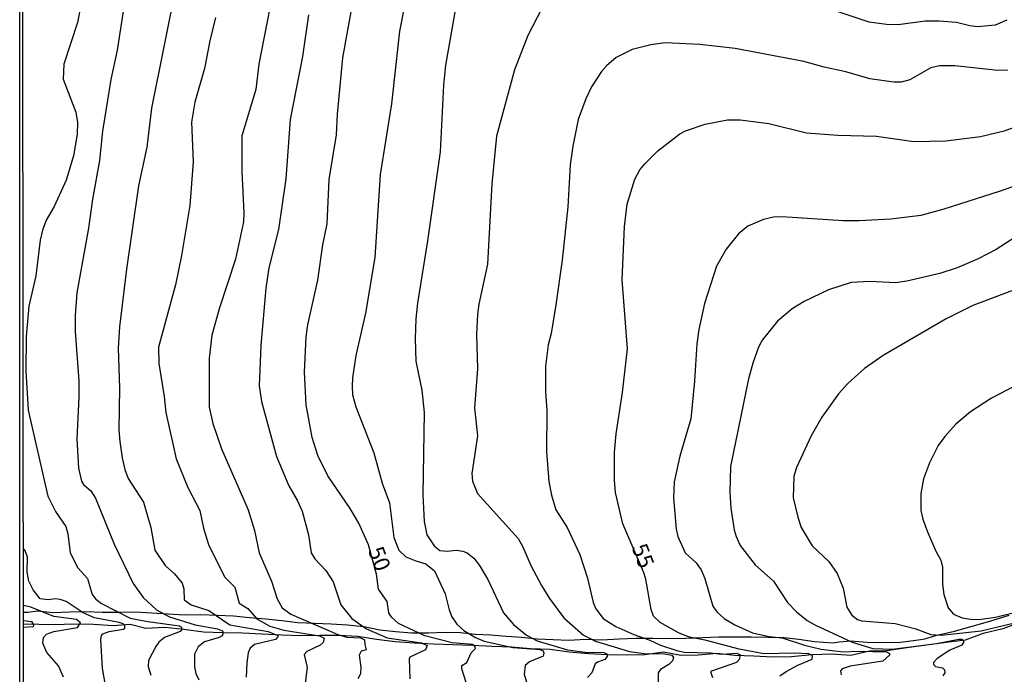
# Model space of a CAD drawing. Units: millimetres. Extents: x 187954 to 190370, y 1663203 to 1665981.
# Drawn here: x 187954 to 188108, y 1665715 to 1665818 of the extents above; entities that cross this region are included whole.
import ezdxf
from ezdxf.enums import TextEntityAlignment as Align

# ---------------------------------------------------------------- set-up
doc = ezdxf.new("R2010")
doc.units = ezdxf.units.MM
for name, color, linetype in [('IMAGEM', 7, 'Continuous'), ('V-CORTE', 4, 'Continuous'), ('V-CURVA_DE_NIVEL', 4, 'Continuous'), ('V-CURVA_MESTRA', 1, 'Continuous'), ('V-TEXTO_DE_ALTIMETRIA', 2, 'Continuous'), ('X-LIMITE_5000', 6, 'Continuous')]:
    doc.layers.add(name, color=color, linetype=linetype)
picture_1 = doc.add_image_def('image1.jpg', size_in_pixel=(4027, 4629))

msp = doc.modelspace()

# ---------------------------------------------------------------- linework, layer by layer
at = {"layer": 'V-CORTE'}
for points in [[(187954.11, 1665724.42), (187954.11, 1665724.42), (187954.81, 1665724.44), (187956.34, 1665724.64), (187958.72, 1665724.39), (187961.33, 1665724.47), (187963.94, 1665724.55), (187966.5, 1665724.44), (187969.11, 1665724.45), (187971.72, 1665724.46), (187971.72, 1665724.46), (187974.28, 1665724.31), (187976.84, 1665724.16), (187979.4, 1665724.01), (187982.01, 1665724.07), (187984.55, 1665723.96), (187987.11, 1665723.85), (187989.65, 1665723.58), (187992.19, 1665723.4), (187994.73, 1665723.11), (187997.25, 1665722.79), (187999.84, 1665722.68), (188002.45, 1665722.6), (188005.04, 1665722.42), (188007.6, 1665722.15), (188010.12, 1665721.67), (188012.61, 1665721.4), (188015.13, 1665721.18), (188017.81, 1665721.19), (188020.3, 1665721.3), (188022.75, 1665721.24), (188025.1, 1665720.99), (188027.55, 1665720.84), (188030, 1665720.66), (188032.45, 1665720.51), (188034.87, 1665720.24), (188037.36, 1665720.13), (188039.85, 1665720.02), (188042.49, 1665720.17), (188045.01, 1665720.09), (188047.72, 1665720.22), (188050.43, 1665720.33), (188053.04, 1665720.34), (188055.63, 1665720.28), (188058.22, 1665720.36), (188060.81, 1665720.44), (188063.4, 1665720.55), (188065.96, 1665720.54), (188068.52, 1665720.53), (188071.08, 1665720.49), (188073.64, 1665720.45), (188075.97, 1665720.16), (188078.44, 1665719.8), (188079.83, 1665719.69), (188081.36, 1665719.58), (188082.3, 1665719.77), (188084.16, 1665719.92), (188086.72, 1665719.72), (188089.31, 1665719.64), (188091.92, 1665719.72), (188092.77, 1665719.79), (188094.72, 1665720.08), (188095.78, 1665720.22), (188097.64, 1665720.82), (188100.42, 1665721.44), (188103.2, 1665722.23), (188105.98, 1665723.02), (188109.02, 1665723.95)], [(188111.23, 1665723.03), (188108.03, 1665721.82), (188104.97, 1665721.06), (188102.1, 1665720.04), (188099.11, 1665719.65), (188096.03, 1665719.24), (188092.95, 1665718.83), (188089.8, 1665718.35), (188087.09, 1665718.29), (188084.15, 1665717.62), (188081.21, 1665717.82), (188078.01, 1665717.69), (188074.83, 1665717.42), (188071.87, 1665717.36), (188068.91, 1665717.51), (188065.92, 1665717.59), (188063.1, 1665717.91), (188060.23, 1665717.64), (188057.43, 1665717.63), (188054.7, 1665718.14), (188051.78, 1665717.7), (188048.84, 1665717.64), (188045.92, 1665717.7), (188042.93, 1665717.85), (188039.89, 1665718.14), (188036.88, 1665718.53), (188033.82, 1665718.64), (188030.81, 1665718.93), (188027.75, 1665719.04), (188024.69, 1665719.17), (188021.63, 1665719.3), (188018.57, 1665719.41), (188015.53, 1665719.54), (188012.52, 1665719.74), (188009.58, 1665720.13), (188006.66, 1665720.59), (188003.67, 1665720.77), (188000.68, 1665720.76), (187997.69, 1665720.7), (187994.7, 1665720.81), (187991.62, 1665720.96), (187988.54, 1665721.14), (187985.46, 1665721.18), (187982.4, 1665721.29), (187979.34, 1665721.68), (187976.33, 1665722.04), (187973.37, 1665721.86), (187970.88, 1665722.51), (187968.22, 1665722.29), (187965.14, 1665722.47), (187962.06, 1665722.55), (187958.93, 1665722.44), (187954.11, 1665722.53)]]:
    msp.add_lwpolyline(points, dxfattribs=at)
at = {"layer": 'V-CURVA_DE_NIVEL'}
for points in [[(187964.93, 1665829.15), (187962.6, 1665817.18), (187960.46, 1665810.61), (187960.35, 1665808.27), (187962.34, 1665803.1), (187962.58, 1665801.44), (187962.56, 1665799.62), (187961.96, 1665796.23), (187960.8, 1665792.37), (187958.95, 1665788.23), (187957.68, 1665786.09), (187957.08, 1665784.52), (187956.74, 1665782.95), (187956.06, 1665777.31), (187954.98, 1665772.55), (187954.54, 1665767.8), (187954.47, 1665762.41), (187954.83, 1665756.18), (187957.95, 1665742.65), (187959.16, 1665740.25), (187960.77, 1665737.89), (187961.11, 1665736.75), (187961.43, 1665733.78), (187962.68, 1665731.42), (187964.19, 1665729.75), (187964.91, 1665727.2), (187965.48, 1665726.48), (187966.38, 1665725.8), (187970.87, 1665723.49), (187973.67, 1665722.96), (187978.66, 1665722.3), (187978.97, 1665722.05), (187978.97, 1665721.56), (187978.76, 1665721.37), (187976.3, 1665720.43), (187975.37, 1665719.69), (187974.9, 1665719.02), (187973.75, 1665716.81), (187973.71, 1665715.88), (187974.14, 1665714.52)], [(188015.73, 1665828.64), (188013.23, 1665815.83), (188011.96, 1665804.41), (188010.2, 1665793.26), (188009.33, 1665780.23), (188007.88, 1665771.45), (188006.36, 1665764.79), (188005.81, 1665761.31), (188005.76, 1665760), (188005.85, 1665758.64), (188006.33, 1665756.73), (188009.18, 1665749.48), (188010.49, 1665744.72), (188011.66, 1665741.63), (188012.34, 1665736.16), (188013.12, 1665734.2), (188014.19, 1665733.14), (188015.76, 1665732.48), (188017.37, 1665732.02), (188018.72, 1665730.91), (188020.38, 1665727.29), (188021.01, 1665724.79), (188021.46, 1665723.68), (188022.24, 1665722.54), (188023.35, 1665721.56), (188025.18, 1665720.45), (188026.53, 1665719.88), (188031.03, 1665718.88), (188035.27, 1665718.57), (188035.78, 1665718.33), (188035.78, 1665718.33), (188035.9, 1665718.04), (188035.78, 1665717.51), (188033.62, 1665716.64), (188032.98, 1665716.02), (188032.83, 1665714.69), (188033.25, 1665713.27)], [(187978.23, 1665823.59), (187974.24, 1665803.73), (187973.52, 1665797.58), (187972.21, 1665791.47), (187970.3, 1665778.37), (187969.19, 1665769.33), (187968.98, 1665765.98), (187969.19, 1665759.7), (187969.09, 1665753.12), (187969.26, 1665751.3), (187969.6, 1665748.71), (187970.04, 1665746.85), (187970.59, 1665745.45), (187972.97, 1665741.71), (187974.14, 1665737.73), (187974.77, 1665734.2), (187976.38, 1665731.79), (187977.87, 1665730.47), (187979.06, 1665728.99), (187979.31, 1665728.1), (187979.35, 1665726.35), (187980.46, 1665725.59), (187983.26, 1665724.68), (187986.57, 1665722.41), (187992.59, 1665721.37), (187994.1, 1665720.78), (187994.1, 1665720.54), (187993.72, 1665720.11), (187990.43, 1665719.35), (187989.75, 1665718.78), (187989.41, 1665718.04), (187989.22, 1665716.47), (187989.13, 1665714.18)], [(188022.2, 1665820.62), (188020.46, 1665810.48), (188020.14, 1665807.34), (188019.59, 1665796.82), (188017.64, 1665782.82), (188016.05, 1665773.02), (188015.77, 1665770.56), (188015.65, 1665767.42), (188015.77, 1665763.9), (188016.71, 1665759.36), (188017.09, 1665755.84), (188016.88, 1665742.9), (188017.07, 1665738.7), (188017.49, 1665736.58), (188018.64, 1665734.84), (188019.55, 1665734.14), (188020.72, 1665734.01), (188022.12, 1665734.18), (188023.18, 1665734.03), (188023.86, 1665733.75), (188024.92, 1665732.91), (188025.81, 1665731.79), (188027.12, 1665729.58), (188029.54, 1665724.32), (188031.13, 1665722.49), (188033.15, 1665720.79), (188034.85, 1665719.9), (188039.6, 1665718.5), (188042.4, 1665718.14), (188045.35, 1665718.06), (188045.81, 1665717.87), (188045.81, 1665717.87), (188045.87, 1665717.47), (188045.49, 1665716.96), (188044.33, 1665716.58), (188043.97, 1665716.28), (188043.46, 1665714.86), (188042.76, 1665714.14)], [(187992.82, 1665819.47), (187991.13, 1665810.65), (187990.64, 1665806.62), (187988.45, 1665799.37), (187988.41, 1665793.77), (187988.75, 1665787.23), (187988.67, 1665785.83), (187987.46, 1665779.98), (187984.91, 1665772.3), (187983.72, 1665768.01), (187983.3, 1665764.37), (187983.32, 1665756.65), (187983.89, 1665754.1), (187985.23, 1665750.11), (187989.43, 1665740.52), (187990.41, 1665737.26), (187991.17, 1665733.78), (187993.1, 1665729.33), (187994.01, 1665726.53), (187994.75, 1665725.1), (187996.16, 1665724.1), (188003.54, 1665720.9), (188004.94, 1665720.52), (188007.06, 1665720.41), (188007.72, 1665720.07), (188007.74, 1665719.33), (188007.99, 1665718.49), (188007.17, 1665718.27), (188006.89, 1665717.66), (188007.14, 1665715.75), (188007.08, 1665714.73), (188006.65, 1665713.93)], [(188035.65, 1665819.47), (188033.38, 1665815.15), (188031.3, 1665809.76), (188028.46, 1665799.28), (188027.74, 1665791.81), (188027.06, 1665779.17), (188025.66, 1665772.89), (188025.47, 1665771.24), (188025.34, 1665768.1), (188025.45, 1665762.71), (188025, 1665756.56), (188025.49, 1665752.15), (188024.6, 1665746.25), (188024.68, 1665745.06), (188025.47, 1665743.07), (188031.85, 1665736.03), (188032.62, 1665734.71), (188033.87, 1665731.79), (188035.52, 1665728.62), (188036.77, 1665726.57), (188039.04, 1665723.53), (188042.12, 1665720.82), (188044.01, 1665719.86), (188049.36, 1665718.25), (188051.69, 1665717.93), (188054.91, 1665717.87), (188056.01, 1665717.66), (188056.29, 1665717.3), (188056.14, 1665716.79), (188055.55, 1665716.21), (188054.25, 1665715.41), (188053.87, 1665714.86), (188053.85, 1665712.61)], [(188108.66, 1665817.54), (188106.84, 1665816.78), (188104.08, 1665816.52), (188102.85, 1665816.65), (188100.73, 1665817.16), (188098.01, 1665817.41), (188095.85, 1665817.37), (188091.61, 1665816.82), (188089.78, 1665816.86), (188087.03, 1665817.24), (188079.62, 1665819.72)], [(187984.3, 1665817.95), (187983.39, 1665814.3), (187982.56, 1665809.93), (187981.07, 1665804.63), (187980.52, 1665801.53), (187980.78, 1665795.29), (187980.25, 1665788.38), (187978.95, 1665780.53), (187978.02, 1665775.91), (187975.32, 1665766.11), (187975.39, 1665763.52), (187976.22, 1665758.34), (187976.47, 1665755.84), (187978.1, 1665748.54), (187979.93, 1665744.05), (187981.82, 1665740.44), (187982.39, 1665737.64), (187983.22, 1665735.09), (187985.72, 1665730), (187987.35, 1665728.35), (187988.01, 1665725.82), (187989.39, 1665724.98), (187990.81, 1665723.4), (187992.85, 1665722.24), (187995.05, 1665721.62), (188000.65, 1665720.69), (188001.37, 1665720.33), (188001.22, 1665719.65), (188000.76, 1665719.25), (187998.66, 1665718.23), (187998.21, 1665717.78), (187998.7, 1665715.71), (187998.38, 1665713.25)], [(187998.91, 1665818.41), (187997.98, 1665811.84), (187996.03, 1665801.91), (187995.33, 1665792.58), (187994.18, 1665784.64), (187992.7, 1665778.58), (187992.21, 1665775.4), (187991.42, 1665766.36), (187991.17, 1665760.04), (187991.55, 1665757.58), (187993.88, 1665748.92), (187995.81, 1665744.3), (187997.19, 1665741.92), (187997.91, 1665740.31), (187998.89, 1665736.58), (187999.31, 1665733.78), (187999.93, 1665732.84), (188001.61, 1665730.96), (188002.77, 1665729.2), (188004, 1665725.59), (188005.72, 1665723.43), (188008.01, 1665721.79), (188011.26, 1665720.41), (188016.65, 1665719.61), (188017.54, 1665719.16), (188017.32, 1665718.51), (188014.84, 1665717.34), (188014.74, 1665717.11), (188014.86, 1665713.93)], [(188108.83, 1665809.69), (188107.26, 1665809.61), (188100.52, 1665810.35), (188098.1, 1665810.37), (188096.74, 1665810.03), (188093.43, 1665808.16), (188092.08, 1665807.82), (188090.93, 1665807.82), (188087.11, 1665808.33), (188083.34, 1665809.44), (188079.94, 1665810.16), (188076.76, 1665811.05), (188065.99, 1665813.09), (188060.39, 1665813.72), (188054.96, 1665813.98), (188052.71, 1665813.68), (188049.78, 1665812.92), (188047.28, 1665811.66), (188045.75, 1665810.37), (188044.96, 1665809.48), (188043.37, 1665807.06), (188042.5, 1665805.18), (188041.29, 1665801.91), (188040.44, 1665797.71), (188040.02, 1665794.78), (188039.68, 1665788.17), (188038.77, 1665779.81), (188037.79, 1665772.77), (188037.03, 1665768.27), (188036.58, 1665766.49), (188036.16, 1665763.14), (188036.18, 1665759.02), (188036.37, 1665756.18), (188036.31, 1665749.65), (188036.71, 1665744.98), (188037.12, 1665742.83), (188037.79, 1665740.54), (188039.59, 1665737.73), (188041.57, 1665733.48), (188042.78, 1665729.79), (188043.67, 1665725.97), (188044.05, 1665724.96), (188045.22, 1665723.43), (188047.23, 1665722.15), (188050.03, 1665720.92), (188052.58, 1665720.03), (188054.23, 1665719.22), (188056.78, 1665718.38), (188057.97, 1665718.12), (188062.08, 1665718.02), (188063.86, 1665717.82), (188066.24, 1665717.99), (188066.74, 1665717.7), (188066.6, 1665716.98), (188066.2, 1665716.53), (188062.08, 1665715.11), (188062.42, 1665714.14)], [(188111.51, 1665792.04), (188107.48, 1665790.6), (188098.78, 1665787.8), (188095.13, 1665786.85), (188090.42, 1665786.27), (188085.46, 1665785.98), (188082.95, 1665785.98), (188073.32, 1665786.63), (188071.97, 1665786.57), (188070.4, 1665786.19), (188067.98, 1665785.15), (188066.47, 1665783.94), (188064.56, 1665781.55), (188063.06, 1665778.83), (188061.14, 1665772.98), (188060.25, 1665768.91), (188059.94, 1665766.66), (188059.6, 1665760.76), (188059, 1665754.86), (188057.26, 1665748.97), (188056.37, 1665744.94), (188056.29, 1665742.39), (188056.71, 1665737.47), (188056.94, 1665736.33), (188058.09, 1665733.78), (188059.83, 1665732.17), (188060.62, 1665731.11), (188061.19, 1665729.75), (188062.46, 1665725.38), (188063.14, 1665724.42), (188064.24, 1665723.42), (188065.9, 1665722.45), (188065.9, 1665722.45), (188068.7, 1665721.18), (188071.25, 1665720.6), (188073.37, 1665720.39), (188076.85, 1665719.22), (188079.48, 1665718.61), (188082.95, 1665718.17), (188085.29, 1665718.31), (188089.78, 1665718.19), (188090.25, 1665717.93), (188090.23, 1665717.64), (188089.19, 1665716.72), (188084.06, 1665715.91), (188082.8, 1665715.54), (188082.53, 1665715.2), (188082.63, 1665714.58)], [(188110.95, 1665784.05), (188107.01, 1665781.48), (188104.17, 1665780.02), (188100.86, 1665778.6), (188098.14, 1665777.7), (188092.97, 1665776.47), (188091.18, 1665776.22), (188087.11, 1665776.43), (188084.19, 1665776.26), (188080.62, 1665775.12), (188076.8, 1665773.29), (188074.91, 1665772.13), (188072.62, 1665770.22), (188070.22, 1665767.21), (188069.65, 1665766.11), (188068.74, 1665763.6), (188068.06, 1665761.14), (188065.26, 1665747.36), (188065.15, 1665743.28), (188065.3, 1665740.78), (188065.83, 1665737.38), (188066.11, 1665736.33), (188066.77, 1665734.93), (188069.1, 1665731.87), (188072.01, 1665729.28), (188074.21, 1665725.97), (188075.61, 1665724.46), (188077.31, 1665723.13), (188078.5, 1665722.41), (188084.35, 1665719.69), (188087.62, 1665718.71), (188087.62, 1665718.71), (188090.63, 1665718.59), (188097.63, 1665719.52), (188101.11, 1665720.2), (188101.62, 1665720.16), (188101.91, 1665719.78), (188101.58, 1665719.25), (188099.71, 1665718.46), (188097.74, 1665717.15), (188097.14, 1665716.53), (188097.16, 1665716.21), (188097.46, 1665715.89), (188098.54, 1665715.66), (188098.86, 1665715.35), (188098.9, 1665714.86), (188098.63, 1665714.43)], [(188110.95, 1665775.56), (188103.32, 1665772.66), (188099.12, 1665770.58), (188089.23, 1665764.79), (188086.31, 1665762.75), (188083.67, 1665760.42), (188082.21, 1665758.76), (188082.21, 1665758.76), (188079.58, 1665755.08), (188077.92, 1665752.15), (188075.61, 1665747.19), (188075.21, 1665745.83), (188075.1, 1665742.39), (188075.8, 1665739.38), (188076.35, 1665737.73), (188078.05, 1665734.88), (188080.7, 1665732.42), (188082, 1665730.51), (188082.95, 1665728.18), (188083.54, 1665725.19), (188084.31, 1665723.94), (188085.2, 1665723.25), (188085.88, 1665723.04), (188091.1, 1665722.62), (188094.37, 1665721.81), (188096.7, 1665720.94), (188098.35, 1665720.79), (188104.63, 1665721.51), (188111.17, 1665723.08)], [(188113.58, 1665761.92), (188106.24, 1665758.08), (188102.94, 1665755.92), (188100.64, 1665753.99), (188098.92, 1665752.06), (188097.88, 1665750.62), (188096.51, 1665747.91), (188095.57, 1665745.38), (188095.13, 1665743.11), (188095.17, 1665740.44), (188095.44, 1665739.08), (188096.19, 1665737.09), (188097.52, 1665734.03), (188098.31, 1665732.59), (188098.54, 1665731.49), (188098.54, 1665731.49), (188098.56, 1665728.82), (188098.75, 1665727.2), (188099.43, 1665725.1), (188100.28, 1665724.1), (188101.66, 1665723.55), (188103.28, 1665723.28), (188104.63, 1665723.32), (188106.88, 1665723.66), (188113.29, 1665725.23)], [(187967.01, 1665712.87), (187966.52, 1665715.62), (187966.29, 1665720.08), (187966.39, 1665720.77), (187966.61, 1665721.03), (187967.57, 1665721.39), (187969.81, 1665721.77), (187970.02, 1665721.9), (187970.04, 1665722.33), (187969.79, 1665722.58), (187969.15, 1665722.81), (187965.27, 1665723.55), (187963.49, 1665724.31), (187960.82, 1665726.08), (187959.89, 1665726.42), (187959.08, 1665726.54), (187957.98, 1665726.35), (187956.75, 1665726.5), (187955.62, 1665727.93), (187954.96, 1665729.33), (187954.71, 1665730.73), (187954.73, 1665733.14), (187954.35, 1665734.2), (187954.1, 1665734.4)], [(187960.41, 1665714.18), (187959.61, 1665715.96), (187957.8, 1665718.08), (187957.15, 1665719.57), (187957.25, 1665720.46), (187957.72, 1665720.99), (187958.91, 1665721.37), (187962.6, 1665722.02), (187963.06, 1665722.73), (187962.47, 1665723.25), (187958.91, 1665723.74), (187955.28, 1665725.19), (187954.11, 1665725.46)], [(187954.11, 1665723.12), (187955.39, 1665722.94), (187955.7, 1665722.41), (187955.62, 1665722.11), (187954.11, 1665722.01)]]:
    msp.add_lwpolyline(points, dxfattribs=at)
at = {"layer": 'V-CURVA_MESTRA'}
for points in [[(188024.77, 1665709.9), (188022.99, 1665715.5), (188023.01, 1665716.02), (188023.77, 1665716.49), (188024.49, 1665718.02), (188025.15, 1665718.72), (188025.05, 1665719.08), (188024.67, 1665719.33), (188021.48, 1665719.63), (188017.2, 1665720.73), (188013.08, 1665722.64), (188011.96, 1665723.64), (188011.56, 1665724.31), (188011.26, 1665726.1), (188009.92, 1665728.05), (188009.58, 1665730.39), (188008.32, 1665735), (188006.83, 1665738.41), (188005.45, 1665740.74), (188001.95, 1665745.87), (188000.38, 1665749.09), (187999.49, 1665751.89), (187998.57, 1665757.03), (187998.3, 1665762.16), (187998.57, 1665767.76), (187998.83, 1665769.63), (188000.36, 1665776.63), (188001.16, 1665782.23), (188001.82, 1665785.49), (188002.16, 1665792.49), (188003.3, 1665799.49), (188003.47, 1665802.76), (188004.32, 1665811.63), (188006, 1665820.96)], [(187969.92, 1665819.94), (187968.86, 1665812.81), (187967.86, 1665808.23), (187966.52, 1665800.09), (187966.04, 1665795.5), (187964.95, 1665789.4), (187964.36, 1665784.81), (187962.51, 1665774.68), (187962.22, 1665771.11), (187962.26, 1665768.57), (187962.81, 1665760.8), (187962.83, 1665758.26), (187962.51, 1665751.68), (187962.77, 1665747.06), (187963.26, 1665745.02), (187963.53, 1665744.51), (187964.68, 1665743.53), (187965.46, 1665742.35), (187968.39, 1665735.14), (187971.34, 1665728.94), (187972.95, 1665726.74), (187975.01, 1665724.78), (187977.07, 1665723.68), (187981.1, 1665722.43), (187984.62, 1665721.79), (187985.38, 1665721.5), (187985.49, 1665721.2), (187985.34, 1665720.73), (187984.85, 1665720.43), (187982.54, 1665719.74), (187981.58, 1665718.95), (187980.99, 1665717.81), (187980.99, 1665715.83), (187981.2, 1665714.77), (187981.65, 1665713.76)], [(188072.98, 1665714.43), (188073.96, 1665715.11), (188075.83, 1665716.07), (188078.09, 1665717.04), (188078.12, 1665717.59), (188077.57, 1665717.85), (188075.23, 1665718), (188070.48, 1665717.87), (188066.58, 1665718.63), (188061.49, 1665719.97), (188058.77, 1665720.52), (188057.18, 1665721.14), (188054.19, 1665722.81), (188053.15, 1665723.79), (188052.75, 1665724.83), (188051.92, 1665729.62), (188051.58, 1665730.79), (188048.32, 1665738.32), (188047.15, 1665743.24), (188047, 1665745.19), (188047, 1665749.56), (188047.25, 1665752.49), (188048.25, 1665758.98), (188049.06, 1665765.85), (188048.23, 1665776.71), (188048.57, 1665785.11), (188048.99, 1665788.63), (188050.22, 1665792.54), (188051.01, 1665794.02), (188051.75, 1665794.97), (188053.83, 1665796.99), (188057.29, 1665799.68), (188058.18, 1665800.13), (188061.23, 1665801.17), (188064.76, 1665801.85), (188066.75, 1665801.85), (188071.25, 1665801.32), (188077.19, 1665799.83), (188082.11, 1665799.47), (188088.17, 1665799.3), (188094.03, 1665798.45), (188099.08, 1665798.58), (188104.53, 1665799.27), (188108.24, 1665800.13), (188111.08, 1665801.14)]]:
    msp.add_lwpolyline(points, dxfattribs=at)
at = {"layer": 'X-LIMITE_5000'}
msp.add_lwpolyline([(187953.84, 1665974.72), (188435.68, 1665975.24), (188917.53, 1665975.73), (189399.38, 1665976.21), (189881.22, 1665976.66), (190363.07, 1665977.09), (190363.56, 1665422.81), (190364.04, 1664868.52), (190364.53, 1664314.24), (190365.01, 1663759.95), (190365.5, 1663205.66), (189883.77, 1663205.23), (189402.05, 1663204.78), (188920.32, 1663204.3), (188438.6, 1663203.8), (187956.87, 1663203.29), (187956.26, 1663757.57), (187955.66, 1664311.86), (187955.05, 1664866.15), (187954.44, 1665420.43), (187953.84, 1665974.72)], dxfattribs=at)

# ---------------------------------------------------------------- texts
at = {"layer": 'V-TEXTO_DE_ALTIMETRIA'}
for s, p in [('50', (188007.49, 1665733.89)), ('55', (188048.92, 1665734.35))]:
    msp.add_text(s, height=2.5, rotation=291, dxfattribs=at).set_placement(p, align=Align.BOTTOM_LEFT)

# ---------------------------------------------------------------- referenced raster images: frames only (the image files are external)
at = {"layer": 'IMAGEM'}
image = msp.add_image(picture_1, insert=(187953.52, 1663203.29), size_in_units=(2416.8, 2778.09), dxfattribs=at)
image.dxf.flags = 7

doc.saveas('drawing.dxf')
